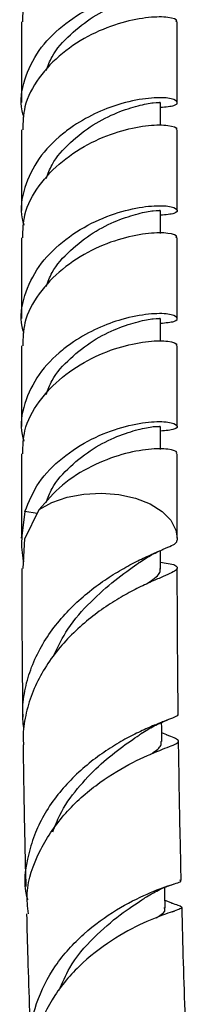
# Model space of a CAD drawing. Units: millimetres. Extents: x 5 to 995, y 5 to 995.
# Drawn here: x 152 to 157, y 158 to 188 of the extents above; entities that cross this region are included whole.
import ezdxf

# ---------------------------------------------------------------- set-up
doc = ezdxf.new("R2010")
doc.units = ezdxf.units.MM

msp = doc.modelspace()

# ---------------------------------------------------------------- linework, layer by layer
at = {"color": 7, "linetype": 'Continuous', "lineweight": 25}
for p, q in [((151.805, 187.741), (151.805, 185.316)), ((156.472, 185.316), (156.472, 187.741)), ((155.972, 184.63), (155.972, 185.316)), ((151.805, 184.5), (151.805, 182.075)), ((156.472, 182.075), (156.472, 184.5)), ((155.972, 181.389), (155.972, 182.075)), ((151.805, 181.259), (151.805, 178.834)), ((156.472, 178.834), (156.472, 181.259)), ((155.972, 178.148), (155.972, 178.834)), ((151.805, 178.017), (151.805, 175.593)), ((156.472, 175.593), (156.472, 178.017)), ((155.972, 174.907), (155.972, 175.593)), ((151.805, 174.776), (151.805, 172.245)), ((156.472, 172.245), (156.472, 174.776)), ((151.903, 173.04), (151.808, 172.315)), ((152.273, 172.976), (151.903, 173.04)), ((151.904, 172.224), (152.333, 173.098)), ((151.805, 172.245), (151.808, 172.315)), ((151.85, 171.325), (151.904, 172.224)), ((156.472, 172.245), (156.469, 172.178)), ((155.968, 171.521), (156.374, 171.451)), ((156.157, 166.332), (156.008, 166.396)), ((156.312, 161.836), (156.381, 161.864)), ((156.343, 161.274), (156.106, 161.36)), ((156.327, 161.021), (156.404, 161.051))]:
    msp.add_line(p, q, dxfattribs=at)
at = {"color": 8, "linetype": 'Continuous', "lineweight": 25, "flags": 128}
msp.add_lwpolyline([(152.333, 173.098), (152.713, 173.312), (153.167, 173.47), (153.671, 173.565), (154.2, 173.592), (154.725, 173.549), (155.22, 173.439), (155.659, 173.267), (156.019, 173.043), (156.283, 172.777), (156.435, 172.484), (156.472, 172.245)], dxfattribs=at)
at = {"color": 7, "linetype": 'Continuous', "lineweight": 25, "flags": 128}
for points in [[(155.968, 171.308), (155.968, 171.717), (155.968, 171.865)], [(156.011, 166.137), (156.006, 166.545), (156.004, 166.702)], [(156.111, 161.145), (156.101, 161.552), (156.096, 161.751)]]:
    msp.add_lwpolyline(points, dxfattribs=at)
at = {"color": 7, "linetype": 'Continuous', "lineweight": 25}
for points, knots in [([(151.84, 187.739), (151.845, 187.971), (151.858, 188.515), (152.289, 189.322), (153.003, 190.066), (153.895, 190.635), (154.824, 190.987), (155.657, 191.135), (156.227, 191.135), (156.497, 191.042), (156.448, 190.993), (156.438, 190.983)], [0, 0, 0, 0, 0.0928529, 0.218135, 0.3424025, 0.4682448, 0.5928529, 0.7174611, 0.8433033, 0.9675709, 1, 1, 1, 1]), ([(151.875, 184.879), (151.854, 184.943), (151.734, 185.31), (151.864, 186.017), (152.277, 186.897), (153.007, 187.642), (153.893, 188.211), (154.826, 188.562), (155.652, 188.711), (156.246, 188.709), (156.517, 188.592), (156.449, 188.459), (156.128, 188.431), (155.972, 188.418)], [0, 0, 0, 0, 0.021116, 0.119768, 0.21842, 0.316274, 0.415367, 0.513489, 0.61161, 0.710703, 0.808557, 0.907209, 1, 1, 1, 1]), ([(152.536, 186.276), (152.591, 186.418), (152.743, 186.82), (153.257, 187.379), (153.944, 187.916), (154.678, 188.279), (155.332, 188.482), (155.779, 188.569), (155.992, 188.561), (155.953, 188.559), (155.945, 188.559)], [0, 0, 0, 0, 0.079838, 0.225983, 0.374229, 0.520829, 0.667429, 0.815675, 0.96182, 1, 1, 1, 1]), ([(156.438, 187.742), (156.448, 187.752), (156.497, 187.801), (156.227, 187.894), (155.657, 187.894), (154.824, 187.746), (153.895, 187.394), (153.003, 186.825), (152.289, 186.081), (151.858, 185.274), (151.845, 184.73), (151.84, 184.498)], [0, 0, 0, 0, 0.032429, 0.156697, 0.282539, 0.407147, 0.531755, 0.657597, 0.781865, 0.907147, 1, 1, 1, 1]), ([(155.972, 185.177), (156.128, 185.19), (156.449, 185.218), (156.517, 185.351), (156.246, 185.468), (155.653, 185.47), (154.878, 185.331), (154.083, 185.041), (153.471, 184.707), (152.862, 184.251), (152.276, 183.656), (151.864, 182.776), (151.734, 182.069), (151.854, 181.702), (151.875, 181.638)], [0, 0, 0, 0, 0.09275, 0.191358, 0.289167, 0.388217, 0.486294, 0.565297, 0.644311, 0.683868, 0.781677, 0.880285, 0.978894, 1, 1, 1, 1]), ([(152.536, 183.035), (152.591, 183.177), (152.743, 183.579), (153.257, 184.138), (153.944, 184.675), (154.678, 185.037), (155.332, 185.241), (155.779, 185.328), (155.992, 185.32), (155.953, 185.318), (155.945, 185.318)], [0, 0, 0, 0, 0.079838, 0.225983, 0.374229, 0.520829, 0.667429, 0.815675, 0.96182, 1, 1, 1, 1]), ([(151.84, 181.257), (151.845, 181.489), (151.858, 182.033), (152.289, 182.84), (153.003, 183.584), (153.895, 184.153), (154.824, 184.505), (155.657, 184.653), (156.227, 184.653), (156.497, 184.56), (156.448, 184.511), (156.438, 184.501)], [0, 0, 0, 0, 0.092853, 0.218135, 0.342403, 0.468245, 0.592853, 0.717461, 0.843303, 0.967571, 1, 1, 1, 1]), ([(151.875, 178.397), (151.854, 178.461), (151.734, 178.828), (151.864, 179.535), (152.277, 180.415), (153.007, 181.16), (153.893, 181.729), (154.826, 182.08), (155.652, 182.229), (156.246, 182.227), (156.517, 182.11), (156.449, 181.977), (156.128, 181.949), (155.972, 181.936)], [0, 0, 0, 0, 0.021116, 0.119768, 0.21842, 0.316274, 0.415367, 0.513489, 0.61161, 0.710703, 0.808557, 0.907209, 1, 1, 1, 1]), ([(152.536, 179.794), (152.591, 179.936), (152.743, 180.338), (153.257, 180.897), (153.944, 181.434), (154.678, 181.796), (155.332, 182), (155.779, 182.087), (155.992, 182.079), (155.953, 182.077), (155.945, 182.077)], [0, 0, 0, 0, 0.079838, 0.225983, 0.374229, 0.520829, 0.667429, 0.815675, 0.96182, 1, 1, 1, 1]), ([(156.438, 181.26), (156.448, 181.27), (156.497, 181.319), (156.227, 181.412), (155.657, 181.412), (154.824, 181.264), (153.895, 180.912), (153.003, 180.343), (152.289, 179.599), (151.858, 178.792), (151.845, 178.248), (151.84, 178.016)], [0, 0, 0, 0, 0.032429, 0.156697, 0.282539, 0.407147, 0.531755, 0.657597, 0.781865, 0.907147, 1, 1, 1, 1]), ([(155.972, 178.695), (156.128, 178.708), (156.449, 178.736), (156.517, 178.869), (156.246, 178.986), (155.653, 178.988), (154.878, 178.849), (154.083, 178.559), (153.471, 178.225), (152.862, 177.769), (152.276, 177.173), (151.864, 176.294), (151.734, 175.587), (151.854, 175.22), (151.875, 175.156)], [0, 0, 0, 0, 0.09275, 0.191358, 0.289167, 0.388217, 0.486294, 0.565297, 0.644311, 0.683868, 0.781677, 0.880285, 0.978894, 1, 1, 1, 1]), ([(152.536, 176.553), (152.591, 176.695), (152.743, 177.097), (153.257, 177.656), (153.944, 178.193), (154.678, 178.555), (155.332, 178.759), (155.779, 178.846), (155.992, 178.838), (155.953, 178.836), (155.945, 178.836)], [0, 0, 0, 0, 0.079838, 0.225983, 0.374229, 0.520829, 0.667429, 0.815675, 0.96182, 1, 1, 1, 1]), ([(151.84, 174.775), (151.845, 175.007), (151.858, 175.551), (152.289, 176.358), (153.003, 177.102), (153.895, 177.671), (154.824, 178.023), (155.657, 178.171), (156.227, 178.171), (156.497, 178.078), (156.448, 178.029), (156.438, 178.019)], [0, 0, 0, 0, 0.092853, 0.218135, 0.342403, 0.468245, 0.592853, 0.717461, 0.843303, 0.967571, 1, 1, 1, 1]), ([(151.903, 173.04), (152.025, 173.34), (152.266, 173.936), (153.009, 174.677), (153.893, 175.247), (154.826, 175.598), (155.652, 175.747), (156.246, 175.745), (156.517, 175.628), (156.449, 175.495), (156.128, 175.467), (155.972, 175.454)], [0, 0, 0, 0, 0.112075, 0.223243, 0.335819, 0.447292, 0.558764, 0.671341, 0.782508, 0.894583, 1, 1, 1, 1]), ([(152.537, 173.313), (152.591, 173.454), (152.744, 173.856), (153.257, 174.415), (153.944, 174.952), (154.678, 175.314), (155.332, 175.518), (155.779, 175.605), (155.992, 175.597), (155.953, 175.595), (155.945, 175.595)], [0, 0, 0, 0, 0.079692, 0.22586, 0.37413, 0.520753, 0.667376, 0.815646, 0.961814, 1, 1, 1, 1]), ([(156.438, 174.778), (156.448, 174.788), (156.497, 174.837), (156.227, 174.93), (155.657, 174.93), (154.824, 174.782), (153.897, 174.428), (152.993, 173.868), (152.552, 173.354), (152.333, 173.098)], [0, 0, 0, 0, 0.041497, 0.20051, 0.361539, 0.520989, 0.680438, 0.841467, 1, 1, 1, 1]), ([(151.808, 172.315), (151.802, 172.088), (151.795, 171.824), (151.855, 171.568), (151.863, 171.533)], [0, 0, 0, 0, 0.863191, 1, 1, 1, 1]), ([(151.874, 166.478), (151.856, 166.647), (151.814, 167.039), (151.884, 167.651), (152.06, 168.301), (152.34, 168.918), (152.713, 169.5), (153.154, 170.026), (153.649, 170.497), (154.167, 170.899), (154.688, 171.237), (155.179, 171.508), (155.623, 171.721), (155.991, 171.879), (156.267, 171.998), (156.454, 172.093), (156.464, 172.148), (156.469, 172.178)], [0, 0, 0, 0, 0.050849, 0.117565, 0.182734, 0.249773, 0.315282, 0.382673, 0.448483, 0.516184, 0.582305, 0.650324, 0.716764, 0.785114, 0.851844, 0.92049, 1, 1, 1, 1]), ([(155.308, 171.495), (155.427, 171.574), (155.671, 171.735), (155.919, 171.846), (156.046, 171.903)], [0, 0, 0, 0, 0.489089, 1, 1, 1, 1]), ([(156.374, 171.451), (156.413, 171.422), (156.493, 171.365), (156.462, 171.291), (156.32, 171.205), (156.066, 171.094), (155.711, 170.942), (155.28, 170.741), (154.789, 170.478), (154.271, 170.152), (153.742, 169.755), (153.241, 169.295), (152.783, 168.768), (152.399, 168.194), (152.099, 167.571), (151.914, 166.923), (151.833, 166.405), (151.855, 166.113), (151.861, 166.039)], [0, 0, 0, 0, 0.065132, 0.132147, 0.197307, 0.264375, 0.329207, 0.395939, 0.460418, 0.526784, 0.590949, 0.656994, 0.720829, 0.786531, 0.850072, 0.91547, 0.978733, 1, 1, 1, 1]), ([(152.775, 168.729), (152.904, 168.997), (153.193, 169.595), (153.878, 170.351), (154.602, 170.995), (155.122, 171.358), (155.297, 171.489), (155.317, 171.503)], [0, 0, 0, 0, 0.205185, 0.459027, 0.713484, 0.968446, 1, 1, 1, 1]), ([(151.807, 171.327), (151.808, 170.979), (151.809, 169.997), (151.819, 168.509), (151.832, 167.368), (151.837, 166.862)], [0, 0, 0, 0, 0.2331, 0.659417, 1, 1, 1, 1]), ([(155.569, 170.873), (155.628, 170.916), (155.854, 171.082), (155.986, 171.201), (155.954, 171.302), (155.95, 171.316)], [0, 0, 0, 0, 0.233182, 0.891549, 1, 1, 1, 1]), ([(156.503, 166.957), (156.501, 167.137), (156.492, 167.83), (156.482, 169.051), (156.475, 170.333), (156.474, 171.103), (156.474, 171.344)], [0, 0, 0, 0, 0.122869, 0.474456, 0.835409, 1, 1, 1, 1]), ([(156.491, 166.957), (156.489, 166.942), (156.484, 166.908), (156.34, 166.842), (156.092, 166.746), (155.743, 166.609), (155.323, 166.423), (154.844, 166.176), (154.338, 165.867), (153.822, 165.49), (153.332, 165.051), (152.88, 164.548), (152.5, 163.998), (152.197, 163.398), (151.95, 162.571), (151.833, 161.864), (151.974, 161.419), (151.985, 161.386)], [0, 0, 0, 0, 0.0513, 0.11824, 0.187136, 0.253801, 0.322416, 0.388775, 0.457073, 0.523155, 0.591169, 0.656958, 0.72467, 0.790162, 0.85757, 0.989408, 1, 1, 1, 1]), ([(155.389, 166.372), (155.52, 166.454), (155.79, 166.623), (156.055, 166.729), (156.19, 166.784)], [0, 0, 0, 0, 0.487424, 1, 1, 1, 1]), ([(152.006, 160.964), (151.985, 161.173), (151.922, 161.806), (152.297, 162.851), (153.032, 163.962), (154.022, 164.854), (155.048, 165.485), (155.773, 165.803), (156.191, 165.965), (156.408, 166.051), (156.52, 166.116), (156.515, 166.174), (156.402, 166.237), (156.237, 166.3), (156.154, 166.333)], [0, 0, 0, 0, 0.057005, 0.172923, 0.289343, 0.40622, 0.523632, 0.641541, 0.70015, 0.760441, 0.819335, 0.879919, 0.93911, 1, 1, 1, 1]), ([(152.74, 163.422), (152.805, 163.593), (152.984, 164.065), (153.472, 164.74), (154.113, 165.415), (154.76, 165.943), (155.215, 166.251), (155.378, 166.365), (155.402, 166.382)], [0, 0, 0, 0, 0.1194387, 0.3296494, 0.5402149, 0.7512171, 0.9625571, 1, 1, 1, 1]), ([(155.665, 165.743), (155.699, 165.767), (155.88, 165.893), (156.006, 166.004), (155.988, 166.105), (155.982, 166.137)], [0, 0, 0, 0, 0.137352, 0.723227, 1, 1, 1, 1]), ([(156.592, 161.969), (156.583, 162.351), (156.563, 163.206), (156.537, 164.548), (156.52, 165.557), (156.514, 166.093), (156.513, 166.142)], [0, 0, 0, 0, 0.2746486, 0.6151819, 0.9648999, 1, 1, 1, 1]), ([(151.848, 166.039), (151.854, 165.603), (151.869, 164.584), (151.896, 163.166), (151.92, 162.183), (151.93, 161.783)], [0, 0, 0, 0, 0.306842, 0.717807, 1, 1, 1, 1]), ([(152.168, 156.6), (152.131, 156.75), (151.996, 157.299), (152.206, 158.287), (152.77, 159.431), (153.655, 160.397), (154.66, 161.123), (155.618, 161.594), (156.299, 161.846), (156.625, 161.926), (156.564, 161.963), (156.553, 161.971)], [0, 0, 0, 0, 0.0484262, 0.1781686, 0.3084886, 0.4394331, 0.5709197, 0.702961, 0.8355461, 0.9686477, 1, 1, 1, 1]), ([(155.546, 161.469), (155.686, 161.552), (155.95, 161.708), (156.196, 161.796), (156.312, 161.836)], [0, 0, 0, 0, 0.5311589, 1, 1, 1, 1]), ([(152.925, 158.657), (153.023, 158.889), (153.274, 159.485), (153.966, 160.275), (154.738, 160.938), (155.31, 161.315), (155.503, 161.443), (155.549, 161.473)], [0, 0, 0, 0, 0.168142, 0.429996, 0.692453, 0.927407, 1, 1, 1, 1]), ([(156.304, 161.286), (156.372, 161.265), (156.597, 161.196), (156.668, 161.142), (156.327, 161.027), (155.598, 160.767), (154.634, 160.279), (153.624, 159.533), (152.743, 158.544), (152.22, 157.384), (152.019, 156.521), (152.12, 156.106), (152.123, 156.092)], [0, 0, 0, 0, 0.052837, 0.172737, 0.291998, 0.410696, 0.528788, 0.646346, 0.76339, 0.879944, 0.996062, 1, 1, 1, 1]), ([(155.841, 160.839), (155.859, 160.85), (156.034, 160.966), (156.135, 161.046), (156.092, 161.132), (156.082, 161.15)], [0, 0, 0, 0, 0.080156, 0.800938, 1, 1, 1, 1]), ([(156.744, 157.191), (156.735, 157.409), (156.678, 158.728), (156.644, 160.051), (156.616, 161.155)], [0, 0, 0, 0, 0.164568, 1, 1, 1, 1]), ([(151.951, 160.962), (151.963, 160.518), (151.991, 159.539), (152.034, 158.19), (152.071, 157.284), (152.087, 156.914)], [0, 0, 0, 0, 0.328461, 0.725056, 1, 1, 1, 1])]:
    msp.add_open_spline(points, degree=3, knots=knots, dxfattribs=at)

doc.saveas('drawing.dxf')
